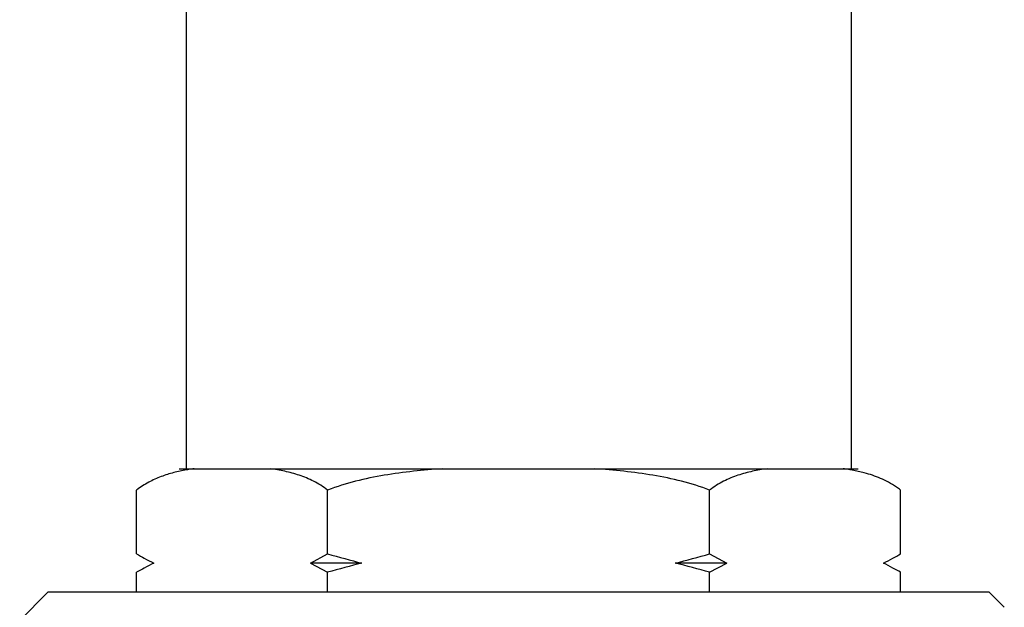
# Model space of a CAD drawing. Units: inches. Extents: x 0 to 11, y 0 to 8.5.
# Drawn here: x 6.6 to 7, y 5.6 to 5.8 of the extents above; entities that cross this region are included whole.
import ezdxf

# ---------------------------------------------------------------- set-up
doc = ezdxf.new("R2010")
doc.units = ezdxf.units.IN
doc.header["$LTSCALE"] = 0.605
doc.header["$MEASUREMENT"] = 0
doc.layers.add('ALL_ASSEMBLY_MEMBERS', color=7, linetype='CONTINUOUS')

msp = doc.modelspace()

# ---------------------------------------------------------------- linework, layer by layer
at = {"layer": 'ALL_ASSEMBLY_MEMBERS', "color": 7, "linetype": 'Continuous'}
for p, q in [((6.6355652916, 5.8881383375), (6.6355652916, 5.6181383375)), ((6.9480652916, 5.8881383375), (6.9480652916, 5.6181383375)), ((6.6322593578, 5.6181383375), (6.9513712253, 5.6181383375)), ((6.954265113099999, 5.6162233384), (6.947968985299999, 5.6175928235)), ((6.612259357799999, 5.5781383375), (6.612259357799999, 5.6081383375)), ((6.7020373247, 5.5781383375), (6.7020373247, 5.6081383375)), ((6.881593258400001, 5.5781383375), (6.881593258400001, 5.6081383375)), ((6.9713712253, 5.5781383375), (6.9713712253, 5.6081383375)), ((6.6939688326, 5.573808210499999), (6.7020373247, 5.5781383375)), ((6.881593258400001, 5.5781383375), (6.889661750499999, 5.573808210499999)), ((6.7181743089, 5.573808210499999), (6.6939688326, 5.573808210499999)), ((6.6939688326, 5.573808210499999), (6.7020373247, 5.5694780834)), ((6.889661750499999, 5.573808210499999), (6.8654562742, 5.573808210499999)), ((6.881593258400001, 5.5694780834), (6.889661750499999, 5.573808210499999)), ((6.612259357799999, 5.5601383375), (6.612259357799999, 5.5694780834)), ((6.7020373247, 5.5601383375), (6.7020373247, 5.5694780834)), ((6.881593258400001, 5.5601383375), (6.881593258400001, 5.5694780834)), ((6.9713712253, 5.5601383375), (6.9713712253, 5.5694780834)), ((6.5705948191, 5.5601383375), (6.5573038711, 5.546847389400001)), ((7.013035764, 5.5601383375), (6.5705948191, 5.5601383375)), ((7.013035764, 5.5601383375), (7.020086802200001, 5.5530872993)), ((7.0200695418, 5.5530401014), (7.020086802200001, 5.5530872993))]:
    msp.add_line(p, q, dxfattribs=at)
for centre, radius, start, end in [((6.649886359500001, 5.5351911), 0.0836204992, 99.0598236358, 99.7942677984), ((6.6512524685, 5.5263752736), 0.0925414669, 97.4366373458, 99.03560073469998), ((6.9326732842, 5.5284145027), 0.09048119140000001, 80.9463079908, 82.58156810949998), ((6.933744161, 5.535190736900001), 0.0836208676, 80.2057306615, 80.94029697010001), ((6.9445580116, 5.5723874375), 0.0446886482, 53.1300626622, 56.2842067658), ((6.6886378881, 5.7103937406), 0.1527258051, 239.9932299924, 241.5477612966999), ((6.8217650364, 5.9920911048), 0.4309195035, 253.8685251190001, 256.0901680645), ((6.761865546699999, 5.9920911048), 0.4309195035, 283.9098319354999, 286.131474881), ((6.8962832563, 5.708087325499999), 0.1500831189, 298.4392825886, 300.0204603035), ((6.6807571227, 5.6958983762), 0.1362266699, 241.5573991207, 243.6666101267), ((6.6807571227, 5.451718044700001), 0.1362266699, 116.3333898733, 118.4426008792), ((6.8217650364, 5.1555253161), 0.4309195035, 103.9098319355, 106.1314748811), ((6.761865546699999, 5.1555253161), 0.4309195035, 73.8685251189, 76.0901680645), ((6.9041816638, 5.6933733659), 0.1333833844, 296.3108938452, 298.4658902415), ((6.9041816638, 5.454243055), 0.1333833844, 61.5341097585, 63.6891061548), ((6.6886378881, 5.4372226803), 0.1527258051, 118.4522387034, 120.0067700076), ((6.8962832563, 5.439529095399999), 0.1500831189, 59.97953969649999, 61.5607174114)]:
    msp.add_arc(centre, radius, start, end, dxfattribs=at)
for points, knots in [([(6.6356616001, 5.6175928239), (6.6336620281, 5.617247534700001), (6.6296482393, 5.616400101900001), (6.623688475700001, 5.614529191900001), (6.6177853106, 5.6118617074), (6.6140633695, 5.6094913462), (6.612259357799999, 5.6081383375)], [0, 0, 0, 0, 0.2390203381, 0.4825742669, 0.7343763555, 1, 1, 1, 1]), ([(6.7020373247, 5.6081383375), (6.7009841176, 5.608928242799999), (6.6988449839, 5.6103890801), (6.695513364, 5.612266287100001), (6.69214284, 5.6138262971), (6.6876476777, 5.615522516), (6.6819488406, 5.617064707999999), (6.6773244762, 5.6178374037), (6.6750218271, 5.6181383375)], [0, 0, 0, 0, 0.1355881604, 0.2663680763, 0.3934206818, 0.5177178759000001, 0.7608318756999999, 1, 1, 1, 1]), ([(6.7560683199, 5.6181383375), (6.7514837737, 5.617838759800001), (6.7423238508, 5.6170752155), (6.7286559755, 5.6152356584), (6.7151451259, 5.6124479548), (6.706338739800001, 5.6097513681), (6.7020373247, 5.6081383375)], [0, 0, 0, 0, 0.2500076626, 0.5000172004, 0.7500146664, 1, 1, 1, 1]), ([(6.881593258400001, 5.6081383375), (6.8772918425, 5.6097513684), (6.8684854558, 5.6124479549), (6.854974606, 5.615235658600001), (6.8413067315, 5.6170752154), (6.832146809199999, 5.617838759800001), (6.827562263200001, 5.6181383375)], [0, 0, 0, 0, 0.2499853792, 0.4999828297, 0.7499923495999999, 1, 1, 1, 1]), ([(6.908608756, 5.6181383375), (6.9063061068, 5.6178374037), (6.9016817424, 5.617064708099999), (6.8959829051, 5.6155225159), (6.8914877427, 5.613826296900001), (6.8881172187, 5.612266287000001), (6.8847855992, 5.6103890799), (6.8826464655, 5.608928242799999), (6.881593258400001, 5.6081383375)], [0, 0, 0, 0, 0.2391681292, 0.4822821327, 0.6065793354, 0.7336319416, 0.8644118433, 1, 1, 1, 1]), ([(6.9693635062, 5.6095595065), (6.9681643694, 5.610359748300001), (6.9657287712, 5.6118196948), (6.9607476906, 5.614217571499999), (6.9568624679, 5.615529101799999), (6.954265113099999, 5.6162233384)], [0, 0, 0, 0, 0.2610312735, 0.5131980259000001, 1, 1, 1, 1])]:
    msp.add_open_spline(points, degree=3, knots=knots, dxfattribs=at)

doc.saveas('drawing.dxf')
